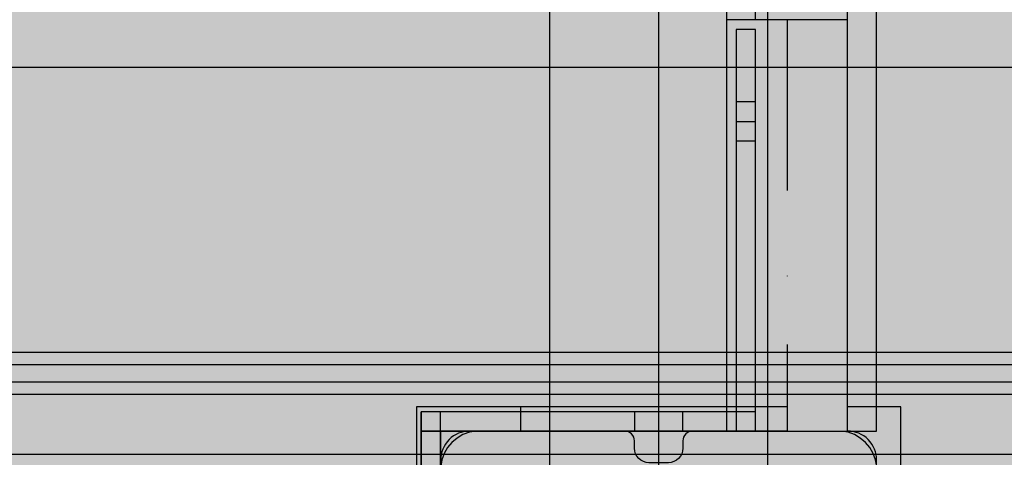
# Model space of a CAD drawing. Units: millimetres. Extents: x -7008 to 7348, y -35484 to -14822.
# Drawn here: x 2865 to 3068, y -21191 to -21100 of the extents above; entities that cross this region are included whole.
import ezdxf

# ---------------------------------------------------------------- set-up
doc = ezdxf.new("R2010")
doc.units = ezdxf.units.MM
doc.header["$MEASUREMENT"] = 0
doc.set_wipeout_variables(frame=1)
doc.linetypes.add('Dot & Dashed', pattern=[67.027776, 35.277777, -17.638888, 0, -14.111111])
doc.linetypes.add('Wipeout_Contour', pattern=[1000, 0, -1000])
for name, color, linetype, lineweight in [('0_Pen_No__1', 7, 'Continuous', 30), ('0_Pen_No__128', 8, 'Continuous', 30), ('A-DIMS_Pen_No__1', 7, 'Continuous', 30), ('A-NPLT_Pen_No__1', 7, 'Continuous', 30)]:
    doc.layers.add(name, color=color, linetype=linetype, lineweight=lineweight)
for name, color, linetype, lineweight, true_color in [('0_Pen_No__2', 7, 'Continuous', 30, 0x747474), ('0_Pen_No__4', 7, 'Continuous', 30, 0x783c00), ('0_Pen_No__64', 7, 'Continuous', 30, 0x636300), ('0_Pen_No__66', 7, 'Continuous', 30, 0xd2d269), ('0_Pen_No__75', 7, 'Continuous', 30, 0xe47200), ('A-FLOR_Pen_No__2', 7, 'Continuous', 30, 0x747474)]:
    doc.layers.add(name, color=color, linetype=linetype, lineweight=lineweight, true_color=true_color)
doc.layers.add('A-DIMS', color=7, linetype='Continuous')
doc.layers.add('A-FLOR', color=7, linetype='Continuous')
doc.styles.add('GENERATED_STYLE_1', font='Tahoma_1.ttf')
doc.dimstyles.new('GENERATED_STYLE__1', dxfattribs={"dimtxt": 200, "dimasz": 95, "dimexe": 0.18, "dimexo": 10000, "dimgap": 0.09, "dimtad": 1, "dimtih": 1, "dimtoh": 1, "dimdec": 0, "dimzin": 0, "dimdsep": 46, "dimtxsty": 'GENERATED_STYLE_1', "dimblk": 'ARROWHEAD_6', "dimblk1": 'ARROWHEAD_6', "dimblk2": 'ARROWHEAD_6', "dimcen": 0.09, "dimclrd": 7, "dimclre": 7, "dimclrt": 7, "dimadec": 0, "dimazin": 0, "dimtfac": 1, "dimtdec": 4, "dimtmove": 0, "dimatfit": 3, "dimfxl": 1, "dimtolj": 1, "dimtzin": 0, "dimarcsym": 0})

# ---------------------------------------------------------------- blocks, each defined once
blk = doc.blocks.new('Slab_23', base_point=(2995, -21191.8))
at = {"layer": 'A-FLOR_Pen_No__2', "linetype": 'Continuous', "flags": 128}
blk.add_lwpolyline([(2995, -21191.8, -0.414214), (2992, -21188.8), (2992, -21187.26, 0.414214), (2990, -21185.26), (2958, -21185.26, 0.414214), (2952, -21191.26), (2952, -21223.88, 0.414214), (2954, -21225.88), (2955.54, -21225.88, -0.414214), (2958.54, -21228.88), (2958.54, -21232.88, -0.414214), (2955.54, -21235.88), (2954, -21235.88, 0.414214), (2952, -21237.88), (2952, -21269.26, 0.414214), (2958, -21275.26), (2990.59, -21275.26, 0.414214), (2992.59, -21273.26), (2992.59, -21271.73, -0.414214), (2995.59, -21268.73), (2999.59, -21268.73, -0.414214), (3002.59, -21271.73), (3002.59, -21273.26, 0.414214), (3004.59, -21275.26), (3036, -21275.26, 0.414214), (3042, -21269.26), (3042, -21237.27, 0.414214), (3040, -21235.27), (3038.46, -21235.27, -0.414214), (3035.46, -21232.27), (3035.46, -21228.27, -0.414214), (3038.46, -21225.27), (3040, -21225.27, 0.414214), (3042, -21223.27), (3042, -21191.26, 0.414214), (3036, -21185.26), (3004, -21185.26, 0.414214), (3002, -21187.26), (3002, -21188.8, -0.414214), (2999, -21191.8)], format="xyb", close=True, dxfattribs=at)
blk = doc.blocks.new('Slab_24', base_point=(2042, -21185.26))
at = {"layer": 'A-FLOR_Pen_No__2', "linetype": 'Continuous', "flags": 128}
blk.add_lwpolyline([(2042, -21185.26), (2132, -21185.26), (2132, -21275.26), (2952, -21275.26), (2952, -21185.26), (3042, -21185.26), (3042, -20365.26), (2952, -20365.26), (2952, -20275.26), (2132, -20275.26), (2132, -20365.26), (2042, -20365.26)], close=True, dxfattribs=at)
blk = doc.blocks.new('Slab_38', base_point=(3036, -21028.25))
at = {"layer": 'A-FLOR_Pen_No__2', "linetype": 'Continuous', "flags": 128}
for points in [[(3036, -21028.25, -0.961539), (3011, -21028.25), (3011, -21182.26, 0.414214), (3014, -21185.26), (3033, -21185.26, 0.414214), (3036, -21182.26)], [(3023.5, -21072.76, 1), (3023.5, -21067.76, 1)], [(3023.5, -21125.26, 1), (3023.5, -21100.26, 1)], [(3023.5, -21157.76, 1), (3023.5, -21152.76, 1)]]:
    blk.add_lwpolyline(points, format="xyb", close=True, dxfattribs=at)
blk = doc.blocks.new('P_B1')
at = {"layer": '0_Pen_No__1', "linetype": 'Continuous'}
for p, q in [((0, 99.99), (0, -0.01)), ((100, 99.99), (0, 99.99)), ((100, -0.01), (100, 99.99)), ((8.39, 93.57), (7.32, 92.67)), ((9.61, 94.27), (8.39, 93.57)), ((10.92, 94.75), (9.61, 94.27)), ((12.3, 94.99), (10.92, 94.75)), ((13, 94.99), (12.3, 94.99)), ((86.5, 94.99), (13, 94.99)), ((87, 94.99), (86.5, 94.99)), ((87.7, 94.99), (87, 94.99)), ((89.08, 94.75), (87.7, 94.99)), ((90.39, 94.27), (89.08, 94.75)), ((91.61, 93.57), (90.39, 94.27)), ((92.68, 92.67), (91.61, 93.57)), ((6.42, 91.6), (5.72, 90.39)), ((7.32, 92.67), (6.42, 91.6)), ((93.58, 91.6), (92.68, 92.67)), ((94.28, 90.39), (93.58, 91.6)), ((5.72, 90.39), (5.24, 89.07)), ((94.76, 89.07), (94.28, 90.39)), ((5.24, 89.07), (5, 87.69)), ((5, 87.69), (5, 86.99)), ((95, 87.69), (94.76, 89.07)), ((95, 86.99), (95, 87.69)), ((5, 86.99), (5, 86.49)), ((5, 86.49), (5, 12.99)), ((95, 12.99), (95, 86.99)), ((41.5, 64.72), (44.19, 65.97)), ((44.19, 65.97), (47.05, 66.73)), ((47.05, 66.73), (50, 66.99)), ((50, 66.99), (52.95, 66.73)), ((52.95, 66.73), (55.82, 65.97)), ((55.82, 65.97), (58.5, 64.72)), ((36.98, 60.92), (39.07, 63.02)), ((39.07, 63.02), (41.5, 64.72)), ((45.21, 63.15), (43, 62.12)), ((47.57, 63.78), (45.21, 63.15)), ((50, 63.99), (47.57, 63.78)), ((52.43, 63.78), (50, 63.99)), ((54.79, 63.15), (52.43, 63.78)), ((57, 62.12), (54.79, 63.15)), ((58.5, 64.72), (60.93, 63.02)), ((60.93, 63.02), (63.02, 60.92)), ((43, 62.12), (41, 60.72)), ((59, 60.72), (57, 62.12)), ((35.28, 58.49), (36.98, 60.92)), ((39.28, 58.99), (37.88, 56.99)), ((41, 60.72), (39.28, 58.99)), ((60.73, 58.99), (59, 60.72)), ((62.13, 56.99), (60.73, 58.99)), ((63.02, 60.92), (64.72, 58.49)), ((34.03, 55.81), (35.28, 58.49)), ((37.88, 56.99), (36.85, 54.78)), ((63.16, 54.78), (62.13, 56.99)), ((64.72, 58.49), (65.98, 55.81)), ((33.26, 52.95), (34.03, 55.81)), ((65.98, 55.81), (66.74, 52.95)), ((33, 49.99), (33.26, 52.95)), ((36.85, 54.78), (36.21, 52.42)), ((63.79, 52.42), (63.16, 54.78)), ((66.74, 52.95), (67, 49.99)), ((36.21, 52.42), (36, 49.99)), ((64, 49.99), (63.79, 52.42)), ((33.26, 47.04), (33, 49.99)), ((36, 49.99), (36.21, 47.56)), ((63.79, 47.56), (64, 49.99)), ((67, 49.99), (66.74, 47.04)), ((34.03, 44.18), (33.26, 47.04)), ((36.21, 47.56), (36.85, 45.2)), ((63.16, 45.2), (63.79, 47.56)), ((66.74, 47.04), (65.98, 44.18)), ((36.85, 45.2), (37.88, 42.99)), ((62.13, 42.99), (63.16, 45.2)), ((35.28, 41.49), (34.03, 44.18)), ((37.88, 42.99), (39.28, 40.99)), ((60.73, 40.99), (62.13, 42.99)), ((65.98, 44.18), (64.72, 41.49)), ((36.98, 39.07), (35.28, 41.49)), ((39.28, 40.99), (41, 39.27)), ((59, 39.27), (60.73, 40.99)), ((64.72, 41.49), (63.02, 39.07)), ((39.07, 36.97), (36.98, 39.07)), ((41, 39.27), (43, 37.87)), ((57, 37.87), (59, 39.27)), ((63.02, 39.07), (60.93, 36.97)), ((41.5, 35.27), (39.07, 36.97)), ((43, 37.87), (45.21, 36.84)), ((45.21, 36.84), (47.57, 36.21)), ((52.43, 36.21), (54.79, 36.84)), ((54.79, 36.84), (57, 37.87)), ((60.93, 36.97), (58.5, 35.27)), ((44.19, 34.02), (41.5, 35.27)), ((47.57, 36.21), (50, 35.99)), ((50, 35.99), (52.43, 36.21)), ((58.5, 35.27), (55.82, 34.02)), ((47.05, 33.25), (44.19, 34.02)), ((50, 32.99), (47.05, 33.25)), ((52.95, 33.25), (50, 32.99)), ((55.82, 34.02), (52.95, 33.25)), ((5, 12.99), (5, 12.29)), ((5, 12.29), (5.24, 10.91)), ((94.76, 10.91), (95, 12.29)), ((95, 12.29), (95, 12.99)), ((5.24, 10.91), (5.72, 9.6)), ((94.28, 9.6), (94.76, 10.91)), ((5.72, 9.6), (6.42, 8.39)), ((6.42, 8.39), (7.32, 7.31)), ((92.68, 7.31), (93.58, 8.39)), ((93.58, 8.39), (94.28, 9.6)), ((7.32, 7.31), (8.39, 6.41)), ((8.39, 6.41), (9.61, 5.72)), ((90.39, 5.72), (91.61, 6.41)), ((91.61, 6.41), (92.68, 7.31)), ((9.61, 5.72), (10.92, 5.24)), ((10.92, 5.24), (12.3, 4.99)), ((12.3, 4.99), (13, 4.99)), ((13, 4.99), (13.5, 4.99)), ((13.5, 4.99), (87, 4.99)), ((87, 4.99), (87.7, 4.99)), ((87.7, 4.99), (89.08, 5.24)), ((89.08, 5.24), (90.39, 5.72)), ((0, -0.01), (100, -0.01))]:
    blk.add_line(p, q, dxfattribs=at)
blk = doc.blocks.new('lenkis_sans1_3')
at = {"layer": '0_Pen_No__2', "linetype": 'Continuous'}
blk.add_hatch(color=256, dxfattribs=at).paths.add_polyline_path([(41.5, 0), (41.5, 4), (-41.5, 4), (-41.5, 0)])
for p, q in [((-41.5, 4), (-41.28, 4)), ((-41.5, 0), (-41.5, 4)), ((-41.28, 4), (-40.73, 4)), ((-40.73, 4), (-39.89, 4)), ((-39.89, 4), (-38.76, 4)), ((-38.76, 4), (-37.39, 4)), ((-37.39, 4), (-35.8, 4)), ((-35.8, 4), (-34.06, 4)), ((-34.06, 4), (-32.21, 4)), ((-32.21, 4), (-30.3, 4)), ((-30.3, 4), (41.5, 4)), ((41.5, 0), (41.5, 4)), ((-30.3, 0), (41.5, 0)), ((-41.5, 0), (-41.28, 0)), ((-41.28, 0), (-40.73, 0)), ((-40.73, 0), (-39.89, 0)), ((-39.89, 0), (-38.76, 0)), ((-38.76, 0), (-37.39, 0)), ((-37.39, 0), (-35.8, 0)), ((-35.8, 0), (-34.06, 0)), ((-34.06, 0), (-32.21, 0)), ((-32.21, 0), (-30.3, 0))]:
    blk.add_line(p, q, dxfattribs=at)
blk = doc.blocks.new('lenkis_sans2_2')
at = {"layer": '0_Pen_No__2', "linetype": 'Continuous'}
blk.add_hatch(color=256, dxfattribs=at).paths.add_polyline_path([(32.5, 0), (32.5, 4), (-32.5, 4), (-32.5, 0)])
for p, q in [((-32.5, 4), (32.5, 4)), ((-32.5, 0), (-32.5, 4)), ((32.5, 0), (32.5, 4)), ((-32.5, 0), (32.5, 0))]:
    blk.add_line(p, q, dxfattribs=at)
blk = doc.blocks.new('PK_karbasd_4')
at = {"layer": '0_Pen_No__66', "linetype": 'Continuous'}
blk.add_hatch(color=256, dxfattribs=at).paths.add_polyline_path([(0, -12.5), (820, -12.5), (820, 12.5), (0, 12.5)])
for p, q in [((0, 12.5), (0, 12.409)), ((0, 12.5), (820, 12.5)), ((0, 12.409), (0, 12.138)), ((0, 12.138), (0, 11.696)), ((0, 11.696), (0, 11.096)), ((0, 11.096), (0, 10.357)), ((0, 10.357), (0, 9.5)), ((0, 9.5), (0, 8.552)), ((0, 8.552), (0, 7.542)), ((0, 7.542), (0, 6.5)), ((0, 6.5), (0, -6.5)), ((0, -6.5), (0, -7.542)), ((0, -7.542), (0, -8.552)), ((0, -8.552), (0, -9.5)), ((0, -9.5), (0, -10.357)), ((0, -10.357), (0, -11.096)), ((0, -11.096), (0, -11.696)), ((0, -11.696), (0, -12.138)), ((0, -12.138), (0, -12.409)), ((0, -12.409), (0, -12.5)), ((0, -12.5), (820, -12.5))]:
    blk.add_line(p, q, dxfattribs=at)
blk = doc.blocks.new('Cylinder 12')
at = {"layer": '0_Pen_No__4', "linetype": 'Continuous'}
for start, end in [(0, 180), (0, 180), (180, 0), (180, 0)]:
    blk.add_arc((0, 0), 12.5, start, end, dxfattribs=at)
blk = doc.blocks.new('Tube 12')
at = {"color": 254, "linetype": 'Wipeout_Contour', "lineweight": 0, "ltscale": 196.850499}
blk.add_wipeout([(0, 12.5), (0, -12.5), (85, -12.5), (85, 12.5)], dxfattribs=at)
at = {"layer": '0_Pen_No__4', "linetype": 'Continuous'}
for p, q in [((0, 12.5), (0, -12.5)), ((85, 12.5), (0, 12.5)), ((85, -12.5), (85, 12.5)), ((0, -12.5), (85, -12.5))]:
    blk.add_line(p, q, dxfattribs=at)
at = {"layer": '0_Pen_No__4', "linetype": 'Dot & Dashed'}
blk.add_line((0, 0), (85, 0), dxfattribs=at)
blk.add_line((0, 0), (85, 0), dxfattribs=at)
at = {"layer": '0_Pen_No__64', "linetype": 'Dot & Dashed'}
blk.add_line((0, 0), (85, 0), dxfattribs=at)
blk = doc.blocks.new('00_ME29_det')
at = {"layer": '0_Pen_No__128', "linetype": 'Continuous'}
blk.add_hatch(color=256, dxfattribs=at).paths.add_polyline_path([(27.5, 0), (27.5, 5), (-27.5, 5), (-27.5, 0)])
for p, q in [((-27.5, 5), (15.5, 5)), ((-27.5, 0), (-27.5, 5)), ((15.5, 5), (17.584, 5)), ((17.584, 5), (19.604, 5)), ((19.604, 5), (21.5, 5)), ((21.5, 5), (23.213, 5)), ((23.213, 5), (24.693, 5)), ((24.693, 5), (25.892, 5)), ((25.892, 5), (26.776, 5)), ((26.776, 5), (27.318, 5)), ((27.318, 5), (27.5, 5)), ((27.5, 0), (27.5, 5)), ((-27.5, 0), (15.5, 0)), ((15.5, 0), (17.584, 0)), ((17.584, 0), (19.604, 0)), ((19.604, 0), (21.5, 0)), ((21.5, 0), (23.213, 0)), ((23.213, 0), (24.693, 0)), ((24.693, 0), (25.892, 0)), ((25.892, 0), (26.776, 0)), ((26.776, 0), (27.318, 0)), ((27.318, 0), (27.5, 0))]:
    blk.add_line(p, q, dxfattribs=at)
blk = doc.blocks.new('Elbow 18_2')
at = {"layer": '0_Pen_No__64', "linetype": 'Dot & Dashed'}
blk.add_arc((450, 0), 450, 0, 180, dxfattribs=at)
blk = doc.blocks.new('JK2_spare1')
at = {"layer": '0_Pen_No__75', "linetype": 'Continuous'}
blk.add_hatch(color=256, dxfattribs=at).paths.add_polyline_path([(316.8, 0), (316.8, 22.5), (-316.8, 22.5), (-316.8, 0)])
for p, q in [((-316.8, 22.5), (248.23, 22.5)), ((-316.8, 0), (248.23, 0))]:
    blk.add_line(p, q, dxfattribs=at)
blk = doc.blocks.new('JK2_spare11')
at = {"layer": '0_Pen_No__75', "linetype": 'Continuous'}
blk.add_hatch(color=256, dxfattribs=at).paths.add_polyline_path([(351.09, 0), (351.09, 22.5), (-351.09, 22.5), (-351.09, 0)])
for p, q in [((-351.09, 22.5), (282.52, 22.5)), ((-351.09, 0), (282.52, 0))]:
    blk.add_line(p, q, dxfattribs=at)
blk = doc.blocks.new('JK2_delis')
at = {"layer": '0_Pen_No__75', "linetype": 'Continuous'}
blk.add_hatch(color=256, dxfattribs=at).paths.add_polyline_path([(50.54, 0), (50.54, 1100), (-50.54, 1100), (-50.54, 0)])
for p, q in [((-50.54, 0), (-50.54, 1100)), ((41.87, 0), (41.87, 1100)), ((44.42, 0), (44.42, 1100)), ((47.99, 0), (47.99, 1100)), ((50.54, 0), (50.54, 1100))]:
    blk.add_line(p, q, dxfattribs=at)
blk = doc.blocks.new('*D161')
at = {"layer": 'A-DIMS_Pen_No__1', "linetype": 'Continuous', "transparency": 16777216}
for p, q in [((-2811.99, -18245.44), (-2811.99, -18057.94)), ((5391.37, -18245.44), (5391.37, -18057.94)), ((-2761.99, -18101.69), (-2861.99, -18201.69)), ((5341.37, -18201.69), (5441.37, -18101.69)), ((-2886.99, -18151.69), (-2811.99, -18151.69)), ((-2811.99, -18151.69), (5391.37, -18151.69)), ((5391.37, -18151.69), (5466.37, -18151.69))]:
    blk.add_line(p, q, dxfattribs=at)
at = {"layer": 'A-DIMS_Pen_No__1', "transparency": 16777216, "insert": (946.83, -18111.69), "char_height": 200, "attachment_point": 7, "style": 'GENERATED_STYLE_1'}
blk.add_mtext('\\A1;{\\fTahoma|b0|i0|c0|p34;8\xa0200}', dxfattribs=at)
blk = doc.blocks.new('ARROWHEAD_6')
at = {"color": 0, "linetype": 'Continuous', "lineweight": 0}
for p, q in [((-0.5, -0.5), (0.5, 0.5)), ((0, 0), (-1, 0))]:
    blk.add_line(p, q, dxfattribs=at)

msp = doc.modelspace()

# ---------------------------------------------------------------- linework, layer by layer
at = {"layer": 'A-NPLT_Pen_No__1', "linetype": 'Continuous'}
msp.add_line((2952, -21185.26), (2952, -21230.26), dxfattribs=at)
at = {"layer": 'A-NPLT_Pen_No__1', "linetype": 'Continuous', "flags": 128}
msp.add_lwpolyline([(2952, -21250.26), (2952, -21181.26), (2948, -21181.26), (2948, -21250.26)], dxfattribs=at)
msp.add_lwpolyline([(3002, -21181.26), (2992, -21181.26), (2992, -21185.26), (3002, -21185.26)], close=True, dxfattribs=at)

# ---------------------------------------------------------------- block references
at = {"color": 36, "linetype": 'Continuous', "lineweight": 30, "true_color": 0x783c00, "zscale": 1000}
for name, p, rotation in [('Elbow 18_2', (3044.39, -20321.24), 270), ('Cylinder 12', (3023.5, -21112.76), 270), ('P_B1', (3047, -21280.27), 90)]:
    msp.add_blockref(name, p, dxfattribs=dict(at, rotation=rotation))
at = {"color": 53, "linetype": 'Continuous', "lineweight": 30, "true_color": 0xd2d269, "zscale": 1000, "rotation": 90.0000000000001}
msp.add_blockref('PK_karbasd_4', (3029.5, -21185.26), dxfattribs=at)
at = {"color": 8, "linetype": 'Continuous', "lineweight": 30, "true_color": 0x747474, "zscale": 1000}
for name, p, rotation in [('lenkis_sans1_3', (3013, -21143.76), 270), ('lenkis_sans2_2', (2980.5, -21181.26), 180), ('lenkis_sans2_2', (2952, -21213.76), 90)]:
    msp.add_blockref(name, p, dxfattribs=dict(at, rotation=rotation))
at = {"layer": '0_Pen_No__75', "linetype": 'Continuous', "zscale": 1000, "rotation": 90}
msp.add_blockref('JK2_spare11', (2997.01, -21057.78), dxfattribs=at)
at = {"layer": 'A-FLOR', "color": 8, "linetype": 'Continuous', "lineweight": 30, "true_color": 0x747474}
for name, p in [('Slab_24', (2042, -21185.26)), ('Slab_38', (3036, -21028.25)), ('Slab_23', (2995, -21191.8))]:
    msp.add_blockref(name, p, dxfattribs=at)

# ---------------------------------------------------------------- next in the draw order: block references
at = {"color": 36, "linetype": 'Continuous', "lineweight": 30, "true_color": 0x783c00, "zscale": 1000, "rotation": 270}
msp.add_blockref('Tube 12', (3023.5, -21100.26), dxfattribs=at)

# ---------------------------------------------------------------- next in the draw order: linework, layer by layer
at = {"layer": 'A-NPLT_Pen_No__1', "linetype": 'Continuous', "flags": 128}
for points in [[(3013, -21102.26), (3013, -21121.26), (3017, -21121.26), (3017, -21102.26)], [(3013, -21102.26), (3013, -21185.26), (3017, -21185.26), (3017, -21102.26)], [(3017, -21102.26), (3013, -21102.26), (3013, -21185.26), (3017, -21185.26)], [(2948, -21185.26), (3017, -21185.26), (3017, -21181.26), (2948, -21181.26)]]:
    msp.add_lwpolyline(points, dxfattribs=at)
msp.add_lwpolyline([(3013, -21117.26), (3013, -21125.26), (3017, -21125.26), (3017, -21117.26)], close=True, dxfattribs=at)

# ---------------------------------------------------------------- next in the draw order: block references
at = {"color": 8, "linetype": 'Continuous', "lineweight": 30, "zscale": 1000, "rotation": 180}
msp.add_blockref('00_ME29_det', (2996, -21180.26), dxfattribs=at)
at = {"layer": '0_Pen_No__75', "linetype": 'Continuous', "zscale": 1000, "rotation": 90}
for name, p in [('JK2_spare1', (3019.51, -21092.07)), ('JK2_delis', (3092.01, -21059.61)), ('JK2_delis', (3092.01, -21139.58)), ('JK2_delis', (3092.01, -21219.56))]:
    msp.add_blockref(name, p, dxfattribs=at)

# ---------------------------------------------------------------- next in the draw order: dimensions: what is measured, and where the dimension line sits
at = {"layer": 'A-DIMS', "linetype": 'Continuous'}
dim = msp.add_linear_dim(base=(5391.37, -18151.69), p1=(-2811.99, -22359.93), p2=(5391.37, -20730.38), text='8\xa0200', dimstyle='GENERATED_STYLE__1', dxfattribs=at)
dim.commit()
dim.dimension.update_dxf_attribs({"geometry": '*D161', "text_midpoint": (1288.77, -18011.69), "dimtype": 160})

doc.saveas('drawing.dxf')
